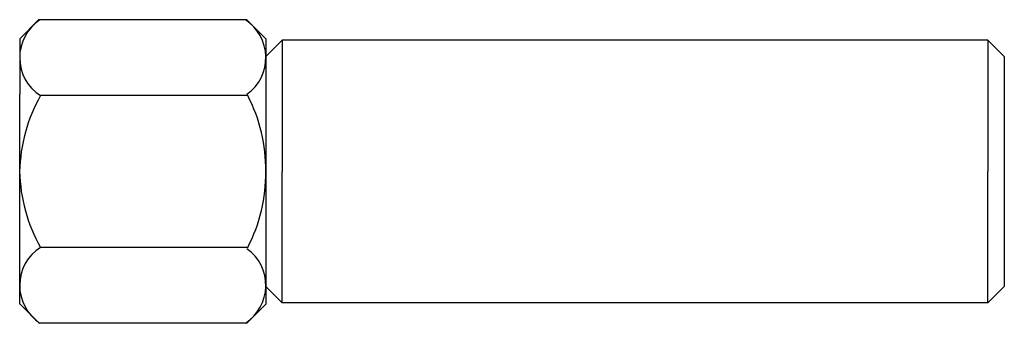
# Model space of a CAD drawing. Extents: x 557 to 677, y 34 to 71.
import ezdxf

# ---------------------------------------------------------------- set-up
doc = ezdxf.new("R2010")
doc.units = 0
doc.header["$LTSCALE"] = 25
doc.header["$MEASUREMENT"] = 0
doc.linetypes.add('AUSGEZOGEN', pattern=[0])
doc.layers.add('03-KONTUR', color=7, linetype='AUSGEZOGEN')

msp = doc.modelspace()

# ---------------------------------------------------------------- linework, layer by layer
at = {"layer": '03-KONTUR'}
for p, q in [((558.87, 71.14), (556.56, 68.83)), ((584.25, 71.14), (558.87, 71.14)), ((584.25, 71.14), (586.56, 68.83)), ((556.56, 68.83), (556.56, 62.09)), ((586.56, 68.83), (586.56, 36.5)), ((588.56, 68.66), (586.56, 66.66)), ((674.56, 68.66), (588.56, 68.66)), ((588.56, 68.66), (588.56, 52.66)), ((674.56, 68.66), (676.56, 66.66)), ((674.56, 68.66), (674.56, 52.66)), ((586.56, 66.66), (586.56, 38.66)), ((676.56, 66.66), (676.56, 62.63)), ((676.56, 62.63), (676.56, 38.66)), ((584.35, 61.9), (559.1, 61.9)), ((588.56, 36.66), (588.56, 52.66)), ((674.56, 36.66), (674.56, 52.66)), ((584.35, 43.43), (559.1, 43.43)), ((588.56, 36.66), (586.56, 38.66)), ((674.56, 36.66), (676.56, 38.66)), ((558.93, 34.19), (556.56, 36.56)), ((584.25, 34.19), (586.56, 36.5)), ((674.56, 36.66), (588.56, 36.66)), ((584.25, 34.19), (558.93, 34.19))]:
    msp.add_line(p, q, dxfattribs=at)
at = {"layer": '03-KONTUR', "ltscale": 10}
msp.add_line((556.56, 36.5), (556.56, 62.09), dxfattribs=at)
at = {"layer": '03-KONTUR'}
for centre, radius, start, end in [((562.07, 66.54), 5.51, 123.4038, 237.4138), ((581.05, 66.54), 5.51, 305.6769, 56.5962), ((576.29, 52.2), 19.74, 150.5725, 178.666), ((567.16, 52.91), 19.4, 359.2688, 27.6058), ((576.29, 53.12), 19.74, 181.334, 209.4275), ((567.16, 52.42), 19.4, 332.3942, 0.7312), ((562.07, 38.79), 5.51, 122.5862, 236.5962), ((581.05, 38.79), 5.51, 303.4038, 54.3231)]:
    msp.add_arc(centre, radius, start, end, dxfattribs=at)

doc.saveas('drawing.dxf')
